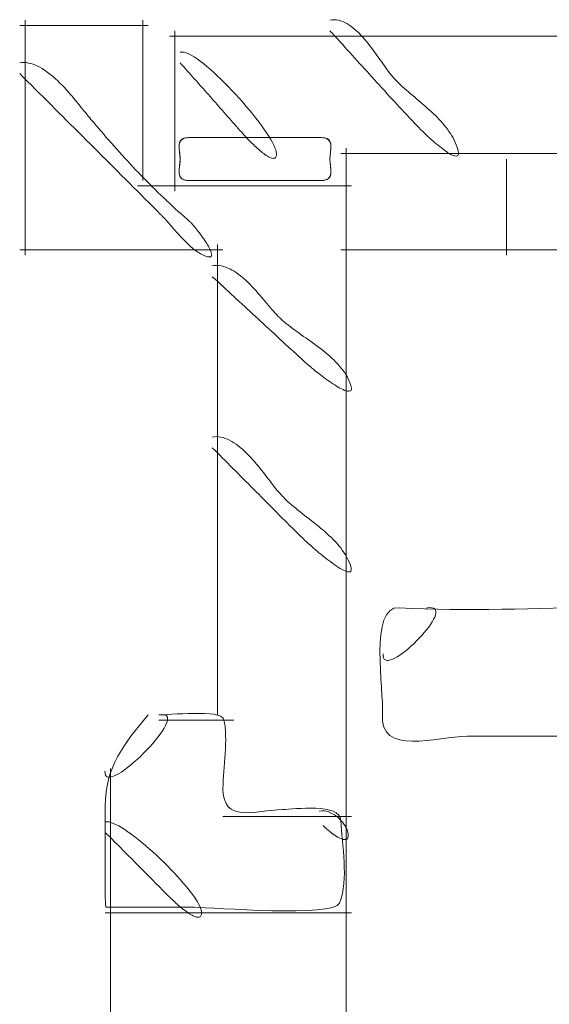
# Model space of a CAD drawing. Units: inches. Extents: x 22 to 194, y 80 to 159.
# Drawn here: x 34 to 39, y 119 to 128 of the extents above; entities that cross this region are included whole.
import ezdxf

# ---------------------------------------------------------------- set-up
doc = ezdxf.new("R2010")
doc.units = ezdxf.units.IN
doc.header["$MEASUREMENT"] = 0
doc.layers.add('Layer 1', color=7, linetype='Continuous')

# ---------------------------------------------------------------- blocks, each defined once
blk = doc.blocks.new('block 16')
at = {"layer": 'Layer 1', "color": 7, "lineweight": 9}
blk.add_lwpolyline([(34.8389, 120.1377), (37.1387, 120.1377)], dxfattribs=at)
blk = doc.blocks.new('block 18')
at = {"layer": 'Layer 1', "color": 7, "lineweight": 9}
blk.add_lwpolyline([(34.8887, 121.4883), (34.8887, 112.6875)], dxfattribs=at)
blk = doc.blocks.new('block 20')
at = {"layer": 'Layer 1', "color": 7, "lineweight": 9}
blk.add_lwpolyline([(35.3389, 121.9385), (36.0386, 121.9385)], dxfattribs=at)
blk = doc.blocks.new('block 21')
at = {"layer": 'Layer 1', "color": 7, "lineweight": 9}
blk.add_lwpolyline([(35.9385, 121.0381), (37.1387, 121.0381)], dxfattribs=at)
blk = doc.blocks.new('block 22')
at = {"layer": 'Layer 1', "color": 7, "lineweight": 9}
blk.add_lwpolyline([(37.0889, 121.0879), (37.0889, 113.0869)], dxfattribs=at)
blk = doc.blocks.new('block 24')
at = {"layer": 'Layer 1', "color": 7, "lineweight": 9}
blk.add_open_spline([(35.3389, 121.9883), (35.4209, 121.9883), (35.9233, 122.0391), (35.9448, 121.9502), (35.9448, 121.9502), (35.9448, 121.9502), (35.9448, 121.9502), (35.9912, 121.7607), (35.9385, 121.4961), (35.9385, 121.3008), (35.9385, 121.3008), (35.9385, 121.3008), (35.9385, 121.3008), (35.9385, 120.9707), (36.2334, 121.0947), (36.4961, 121.1025), (36.4961, 121.1025), (36.4961, 121.1025), (36.4961, 121.1025), (36.604, 121.1064), (37.0332, 121.165), (37.04, 121.001), (37.04, 121.001), (37.04, 121.001), (37.04, 121.001), (37.0493, 120.7666), (37.1172, 120.4531), (37.0283, 120.2275), (37.0283, 120.2275), (37.0283, 120.2275), (37.0283, 120.2275), (36.9736, 120.0898), (35.8457, 120.1885), (35.6689, 120.1885), (35.6689, 120.1885), (35.6689, 120.1885), (35.6689, 120.1885), (35.394, 120.1885), (35.1196, 120.1885), (34.8442, 120.1885), (34.8442, 120.1885), (34.8442, 120.1885), (34.8442, 120.1885), (34.8379, 120.1885), (34.8384, 120.3652), (34.8384, 120.3721), (34.8384, 120.3721), (34.8384, 120.3721), (34.8384, 120.3721), (34.8354, 120.625), (34.8369, 120.8779), (34.8384, 121.1299), (34.8384, 121.1299), (34.8384, 121.1299), (34.8384, 121.1299), (34.8398, 121.5107), (35.0068, 121.7041), (35.2388, 121.9883)], degree=3, knots=[0, 0, 0, 0, 1, 1, 1, 2, 2, 2, 3, 3, 3, 4, 4, 4, 5, 5, 5, 6, 6, 6, 7, 7, 7, 8, 8, 8, 9, 9, 9, 10, 10, 10, 11, 11, 11, 12, 12, 12, 13, 13, 13, 14, 14, 14, 15, 15, 15, 16, 16, 16, 17, 17, 17, 18, 18, 18, 19, 19, 19, 19], dxfattribs=at)
blk = doc.blocks.new('block 25')
at = {"layer": 'Layer 1', "color": 7, "lineweight": 9}
blk.add_lwpolyline([(35.8389, 121.9385), (36.0386, 121.9385)], dxfattribs=at)
blk = doc.blocks.new('block 43')
at = {"layer": 'Layer 1', "color": 7, "lineweight": 9}
blk.add_open_spline([(42.2393, 96.9854), (42.2393, 102.5283), (42.2393, 108.0713), (42.2393, 113.6143), (42.2393, 113.6143), (42.2393, 113.6143), (42.2393, 113.6143), (42.2393, 116.3525), (42.2393, 119.0898), (42.2393, 121.8291), (42.2393, 121.8291), (42.2393, 121.8291), (42.2393, 121.8291), (42.2393, 121.9971), (42.333, 122.9424), (42.1748, 122.9658), (42.1748, 122.9658), (42.1748, 122.9658), (42.1748, 122.9658), (41.9614, 122.9971), (41.7393, 122.9932), (41.5244, 122.9971), (41.5244, 122.9971), (41.5244, 122.9971), (41.5244, 122.9971), (40.8511, 123.0098), (40.1777, 123.0039), (39.5049, 122.9971), (39.5049, 122.9971), (39.5049, 122.9971), (39.5049, 122.9971), (38.8682, 122.9902), (38.2192, 122.9512), (37.585, 122.9912), (37.585, 122.9912), (37.585, 122.9912), (37.585, 122.9912), (37.2993, 123.0088), (37.4453, 122.2119), (37.4287, 121.999), (37.4287, 121.999), (37.4287, 121.999), (37.4287, 121.999), (37.3979, 121.5928), (37.9385, 121.7881), (38.2246, 121.7881), (38.2246, 121.7881), (38.2246, 121.7881), (38.2246, 121.7881), (38.8555, 121.7881), (39.4858, 121.7881), (40.1167, 121.7881), (40.1167, 121.7881), (40.1167, 121.7881), (40.1167, 121.7881), (40.397, 121.7881), (40.7119, 121.8291), (40.9888, 121.7832), (40.9888, 121.7832), (40.9888, 121.7832), (40.9888, 121.7832), (41.1143, 121.7627), (41.0391, 121.1904), (41.0391, 121.0947), (41.0391, 121.0947), (41.0391, 121.0947), (41.0391, 121.0947), (41.0391, 119.7266), (41.0391, 118.3574), (41.0391, 116.9883), (41.0391, 116.9883), (41.0391, 116.9883), (41.0391, 116.9883), (41.0391, 111.4824), (41.0391, 105.9775), (41.0391, 100.4717), (41.0391, 100.4717), (41.0391, 100.4717), (41.0391, 100.4717), (41.0391, 99.3096), (41.0391, 98.1484), (41.0391, 96.9854)], degree=3, knots=[0, 0, 0, 0, 1, 1, 1, 2, 2, 2, 3, 3, 3, 4, 4, 4, 5, 5, 5, 6, 6, 6, 7, 7, 7, 8, 8, 8, 9, 9, 9, 10, 10, 10, 11, 11, 11, 12, 12, 12, 13, 13, 13, 14, 14, 14, 15, 15, 15, 16, 16, 16, 17, 17, 17, 18, 18, 18, 19, 19, 19, 20, 20, 20, 21, 21, 21, 22, 22, 22, 23, 23, 23, 24, 24, 24, 25, 25, 25, 26, 26, 26, 27, 27, 27, 27], dxfattribs=at)
blk = doc.blocks.new('block 69')
at = {"layer": 'Layer 1', "color": 7, "lineweight": 9}
blk.add_lwpolyline([(37.0391, 127.2393), (53.7402, 127.2393)], dxfattribs=at)
blk = doc.blocks.new('block 70')
at = {"layer": 'Layer 1', "color": 7, "lineweight": 9}
blk.add_open_spline([(36.2388, 127.3887), (36.4463, 127.3887), (36.6533, 127.3887), (36.8604, 127.3887), (36.8604, 127.3887), (36.8604, 127.3887), (36.8604, 127.3887), (36.9883, 127.3887), (36.9385, 127.2725), (36.9385, 127.1885), (36.9385, 127.1885), (36.9385, 127.1885), (36.9385, 127.1885), (36.9385, 127.1055), (36.9883, 126.9883), (36.8604, 126.9883), (36.8604, 126.9883), (36.8604, 126.9883), (36.8604, 126.9883), (36.6533, 126.9883), (36.4463, 126.9883), (36.2388, 126.9883), (36.2388, 126.9883), (36.2388, 126.9883), (36.2388, 126.9883), (36.0312, 126.9883), (35.8237, 126.9883), (35.6162, 126.9883), (35.6162, 126.9883), (35.6162, 126.9883), (35.6162, 126.9883), (35.4893, 126.9883), (35.5386, 127.1055), (35.5386, 127.1885), (35.5386, 127.1885), (35.5386, 127.1885), (35.5386, 127.1885), (35.5386, 127.2715), (35.4893, 127.3887), (35.6162, 127.3887), (35.6162, 127.3887), (35.6162, 127.3887), (35.6162, 127.3887), (35.8237, 127.3887), (36.0312, 127.3887), (36.2388, 127.3887)], degree=3, knots=[0, 0, 0, 0, 1, 1, 1, 2, 2, 2, 3, 3, 3, 4, 4, 4, 5, 5, 5, 6, 6, 6, 7, 7, 7, 8, 8, 8, 9, 9, 9, 10, 10, 10, 11, 11, 11, 12, 12, 12, 13, 13, 13, 14, 14, 14, 15, 15, 15, 15], dxfattribs=at)
blk = doc.blocks.new('block 81')
at = {"layer": 'Layer 1', "color": 7, "lineweight": 9}
blk.add_lwpolyline([(38.5889, 127.1885), (38.5889, 126.2881)], dxfattribs=at)
blk = doc.blocks.new('block 160')
at = {"layer": 'Layer 1', "color": 7, "lineweight": 9}
blk.add_lwpolyline([(35.1387, 126.9385), (37.1387, 126.9385)], dxfattribs=at)
blk = doc.blocks.new('block 161')
at = {"layer": 'Layer 1', "color": 7, "lineweight": 9}
blk.add_lwpolyline([(35.1885, 128.4893), (35.1885, 126.9883)], dxfattribs=at)
blk = doc.blocks.new('block 162')
at = {"layer": 'Layer 1', "color": 7, "lineweight": 9}
blk.add_lwpolyline([(34.0386, 128.4385), (35.2388, 128.4385)], dxfattribs=at)
blk = doc.blocks.new('block 163')
at = {"layer": 'Layer 1', "color": 7, "lineweight": 9}
blk.add_lwpolyline([(34.0889, 128.4893), (34.0889, 126.3877)], dxfattribs=at)
blk = doc.blocks.new('block 164')
at = {"layer": 'Layer 1', "color": 7, "lineweight": 9}
blk.add_lwpolyline([(34.0386, 126.3379), (35.9385, 126.3379)], dxfattribs=at)
blk = doc.blocks.new('block 166')
at = {"layer": 'Layer 1', "color": 7, "lineweight": 9}
blk.add_lwpolyline([(35.4888, 128.3877), (35.4888, 126.8887)], dxfattribs=at)
blk = doc.blocks.new('block 167')
at = {"layer": 'Layer 1', "color": 7, "lineweight": 9}
blk.add_lwpolyline([(37.0889, 127.2891), (37.0889, 120.9883)], dxfattribs=at)
blk = doc.blocks.new('block 168')
at = {"layer": 'Layer 1', "color": 7, "lineweight": 9}
blk.add_lwpolyline([(37.0391, 126.3379), (48.1396, 126.3379)], dxfattribs=at)
blk = doc.blocks.new('block 175')
at = {"layer": 'Layer 1', "color": 7, "lineweight": 9}
blk.add_lwpolyline([(35.4385, 128.3389), (90.4434, 128.3389)], dxfattribs=at)
blk = doc.blocks.new('block 184')
at = {"layer": 'Layer 1', "color": 7, "lineweight": 9}
blk.add_lwpolyline([(35.8887, 126.3877), (35.8887, 121.9883)], dxfattribs=at)
blk = doc.blocks.new('block 264')
at = {"layer": 'Layer 1', "color": 7, "lineweight": 9}
blk.add_lwpolyline([(34.0889, 126.3877), (34.0889, 126.2881)], dxfattribs=at)
blk = doc.blocks.new('block 428')
at = {"layer": 'Layer 1', "color": 7, "lineweight": 9}
blk.add_lwpolyline([(35.3389, 121.9883), (35.3657, 121.9912), (35.3867, 121.9902), (35.4033, 121.9854), (35.4136, 121.9775), (35.4194, 121.9658), (35.4214, 121.9502), (35.4189, 121.9326), (35.4121, 121.9121), (35.4019, 121.8896), (35.3887, 121.8643), (35.3721, 121.8379), (35.3525, 121.8096), (35.3311, 121.7812), (35.3076, 121.751), (35.2817, 121.7207), (35.2549, 121.6904), (35.2261, 121.6602), (35.1968, 121.6299), (35.167, 121.6006), (35.1362, 121.5723), (35.106, 121.5449), (35.0752, 121.5195), (35.0459, 121.4961), (35.0171, 121.4736), (34.9893, 121.4541), (34.9624, 121.4385), (34.938, 121.4248), (34.915, 121.415), (34.8945, 121.4082), (34.876, 121.4053), (34.8613, 121.4072), (34.8491, 121.4131), (34.8408, 121.4238), (34.8359, 121.4404), (34.835, 121.4619)], dxfattribs=at)
blk = doc.blocks.new('block 430')
at = {"layer": 'Layer 1', "color": 7, "lineweight": 9}
blk.add_lwpolyline([(36.8389, 121.0879), (36.8613, 121.0898), (36.8833, 121.0898), (36.9043, 121.0869), (36.9248, 121.0811), (36.9448, 121.0732), (36.9639, 121.0635), (36.9819, 121.0537), (36.9995, 121.041), (37.0156, 121.0273), (37.0308, 121.0127), (37.0449, 120.998), (37.0576, 120.9824), (37.0693, 120.9658), (37.0796, 120.9502), (37.0889, 120.9346), (37.0957, 120.918), (37.1021, 120.9033), (37.1064, 120.8877), (37.1084, 120.874), (37.1099, 120.8623), (37.1089, 120.8506), (37.1064, 120.8408), (37.1016, 120.833), (37.0952, 120.8271), (37.0869, 120.8232), (37.0757, 120.8223), (37.0635, 120.8232), (37.0479, 120.8281), (37.0303, 120.835), (37.0107, 120.8447), (36.9888, 120.8594), (36.9639, 120.877), (36.9365, 120.8984), (36.9067, 120.9238), (36.874, 120.9541)], dxfattribs=at)
blk = doc.blocks.new('block 431')
at = {"layer": 'Layer 1', "color": 7, "lineweight": 9}
blk.add_lwpolyline([(34.8389, 120.9883), (34.854, 120.9893), (34.8721, 120.9873), (34.8916, 120.9814), (34.9136, 120.9736), (34.938, 120.9629), (34.9639, 120.9502), (34.9912, 120.9336), (35.02, 120.915), (35.0498, 120.8945), (35.0811, 120.8721), (35.1138, 120.8486), (35.1465, 120.8223), (35.1802, 120.7949), (35.2139, 120.7666), (35.2485, 120.7363), (35.2832, 120.7061), (35.3174, 120.6748), (35.3516, 120.6416), (35.3853, 120.6094), (35.4189, 120.5762), (35.4512, 120.543), (35.4829, 120.5098), (35.5132, 120.4775), (35.5425, 120.4443), (35.5708, 120.4121), (35.5967, 120.3809), (35.6216, 120.3496), (35.6445, 120.3203), (35.665, 120.292), (35.6836, 120.2646), (35.6997, 120.2393), (35.7134, 120.2148), (35.7241, 120.1924), (35.7319, 120.1719), (35.7373, 120.1533), (35.7388, 120.1377), (35.7378, 120.126), (35.7358, 120.1162), (35.7329, 120.1084), (35.7285, 120.1025), (35.7231, 120.0986), (35.7168, 120.0947), (35.7095, 120.0947), (35.7012, 120.0947), (35.6919, 120.0957), (35.6826, 120.0986), (35.6719, 120.1025), (35.6611, 120.1074), (35.6494, 120.1133), (35.6377, 120.1201), (35.6255, 120.1279), (35.6128, 120.1357), (35.6006, 120.1455), (35.5874, 120.1543), (35.5742, 120.165), (35.5615, 120.1748), (35.5488, 120.1846), (35.5361, 120.1963), (35.5234, 120.2061), (35.5112, 120.2168), (35.4995, 120.2275), (35.4878, 120.2383), (35.4775, 120.248), (35.4668, 120.2578), (35.4575, 120.2666), (35.4482, 120.2744), (35.4404, 120.2822), (35.4331, 120.29), (35.4268, 120.2959), (35.4214, 120.3018), (35.417, 120.3057), (35.4146, 120.3086), (35.3984, 120.3242), (35.3823, 120.3408), (35.3662, 120.3564), (35.3506, 120.373), (35.335, 120.3896), (35.3188, 120.4053), (35.3027, 120.4219), (35.2866, 120.4375), (35.2705, 120.4541), (35.2549, 120.4697), (35.2393, 120.4854), (35.2227, 120.502), (35.207, 120.5176), (35.1909, 120.5342), (35.1748, 120.5508), (35.1592, 120.5664), (35.1431, 120.583), (35.127, 120.5986), (35.1108, 120.6143), (35.0947, 120.6309), (35.0791, 120.6465), (35.063, 120.6631), (35.0474, 120.6797), (35.0308, 120.6953), (35.0151, 120.7119), (34.999, 120.7275), (34.9829, 120.7432), (34.9668, 120.7588), (34.9512, 120.7754), (34.9351, 120.791), (34.9189, 120.8076), (34.9028, 120.8242), (34.8867, 120.8398), (34.8706, 120.8564), (34.8545, 120.8721), (34.8389, 120.8877)], dxfattribs=at)
blk = doc.blocks.new('block 450')
at = {"layer": 'Layer 1', "color": 7, "lineweight": 9}
blk.add_lwpolyline([(36.2388, 127.3887), (36.2563, 127.3887), (36.2729, 127.3887), (36.2905, 127.3887), (36.3076, 127.3887), (36.3252, 127.3887), (36.3428, 127.3887), (36.3599, 127.3887), (36.377, 127.3887), (36.394, 127.3887), (36.4111, 127.3887), (36.4287, 127.3887), (36.4463, 127.3887), (36.4634, 127.3887), (36.481, 127.3887), (36.498, 127.3887), (36.5151, 127.3887), (36.5322, 127.3887), (36.5498, 127.3887), (36.5674, 127.3887), (36.5845, 127.3887), (36.6016, 127.3887), (36.6187, 127.3887), (36.6362, 127.3887), (36.6533, 127.3887), (36.6709, 127.3887), (36.688, 127.3887), (36.7056, 127.3887), (36.7227, 127.3887), (36.7397, 127.3887), (36.7568, 127.3887), (36.7744, 127.3887), (36.792, 127.3887), (36.8091, 127.3887), (36.8262, 127.3887), (36.8433, 127.3887), (36.8604, 127.3887), (36.8711, 127.3877), (36.8804, 127.3877), (36.8892, 127.3867), (36.897, 127.3848), (36.9043, 127.3828), (36.9111, 127.3799), (36.917, 127.376), (36.9219, 127.373), (36.9268, 127.3691), (36.9307, 127.3643), (36.9346, 127.3604), (36.9375, 127.3555), (36.9404, 127.3496), (36.9424, 127.3447), (36.9443, 127.3389), (36.9458, 127.333), (36.9468, 127.3262), (36.9478, 127.3203), (36.9482, 127.3135), (36.9482, 127.3057), (36.9482, 127.2998), (36.9482, 127.292), (36.9478, 127.2852), (36.9468, 127.2783), (36.9463, 127.2705), (36.9453, 127.2627), (36.9443, 127.2549), (36.9438, 127.2471), (36.9424, 127.2402), (36.9419, 127.2324), (36.9409, 127.2246), (36.9404, 127.2178), (36.9395, 127.21), (36.939, 127.2031), (36.9385, 127.1963), (36.9385, 127.1885), (36.9385, 127.1807), (36.939, 127.1738), (36.9395, 127.167), (36.9404, 127.1602), (36.9409, 127.1523), (36.9419, 127.1455), (36.9424, 127.1377), (36.9438, 127.1299), (36.9443, 127.1221), (36.9453, 127.1143), (36.9463, 127.1064), (36.9468, 127.0996), (36.9478, 127.0918), (36.9482, 127.085), (36.9482, 127.0781), (36.9482, 127.0713), (36.9482, 127.0635), (36.9478, 127.0566), (36.9468, 127.0508), (36.9458, 127.0439), (36.9443, 127.0391), (36.9424, 127.0322), (36.9404, 127.0273), (36.9375, 127.0215), (36.9346, 127.0166), (36.9307, 127.0127), (36.9268, 127.0078), (36.9219, 127.0049), (36.917, 127.001), (36.9111, 126.9971), (36.9043, 126.9951), (36.897, 126.9932), (36.8892, 126.9912), (36.8804, 126.9893), (36.8711, 126.9893), (36.8604, 126.9883), (36.8433, 126.9883), (36.8262, 126.9883), (36.8091, 126.9883), (36.792, 126.9883), (36.7744, 126.9883), (36.7568, 126.9883), (36.7397, 126.9883), (36.7227, 126.9883), (36.7056, 126.9883), (36.688, 126.9883), (36.6709, 126.9883), (36.6533, 126.9883), (36.6362, 126.9883), (36.6187, 126.9883), (36.6016, 126.9883), (36.5845, 126.9883), (36.5674, 126.9883), (36.5498, 126.9883), (36.5322, 126.9883), (36.5151, 126.9883), (36.498, 126.9883), (36.481, 126.9883), (36.4634, 126.9883), (36.4463, 126.9883), (36.4287, 126.9883), (36.4111, 126.9883), (36.394, 126.9883), (36.377, 126.9883), (36.3599, 126.9883), (36.3428, 126.9883), (36.3252, 126.9883), (36.3076, 126.9883), (36.2905, 126.9883), (36.2729, 126.9883), (36.2563, 126.9883), (36.2388, 126.9883), (36.2217, 126.9883), (36.2041, 126.9883), (36.1865, 126.9883), (36.1694, 126.9883), (36.1523, 126.9883), (36.1353, 126.9883), (36.1177, 126.9883), (36.1006, 126.9883), (36.083, 126.9883), (36.0654, 126.9883), (36.0483, 126.9883), (36.0312, 126.9883), (36.0142, 126.9883), (35.9971, 126.9883), (35.9795, 126.9883), (35.9619, 126.9883), (35.9448, 126.9883), (35.9272, 126.9883), (35.9102, 126.9883), (35.8931, 126.9883), (35.876, 126.9883), (35.8584, 126.9883), (35.8408, 126.9883), (35.8237, 126.9883), (35.8062, 126.9883), (35.7891, 126.9883), (35.772, 126.9883), (35.7549, 126.9883), (35.7373, 126.9883), (35.7197, 126.9883), (35.7021, 126.9883), (35.6851, 126.9883), (35.668, 126.9883), (35.6509, 126.9883), (35.6338, 126.9883), (35.6162, 126.9883), (35.606, 126.9893), (35.5967, 126.9893), (35.5879, 126.9912), (35.5801, 126.9932), (35.5732, 126.9951), (35.5664, 126.9971), (35.5605, 127.001), (35.5552, 127.0049), (35.5503, 127.0078), (35.5459, 127.0127), (35.5425, 127.0166), (35.54, 127.0215), (35.5371, 127.0273), (35.5347, 127.0322), (35.5327, 127.0391), (35.5317, 127.0439), (35.5303, 127.0508), (35.5298, 127.0566), (35.5293, 127.0635), (35.5293, 127.0713), (35.5293, 127.0781), (35.5298, 127.085), (35.5303, 127.0928), (35.5303, 127.0996), (35.5312, 127.1074), (35.5322, 127.1143), (35.5327, 127.1221), (35.5342, 127.1299), (35.5347, 127.1377), (35.5356, 127.1455), (35.5366, 127.1533), (35.5371, 127.1602), (35.5381, 127.167), (35.5381, 127.1738), (35.5386, 127.1816), (35.5386, 127.1885), (35.5386, 127.1963), (35.5381, 127.2031), (35.5381, 127.21), (35.5371, 127.2168), (35.5366, 127.2246), (35.5356, 127.2324), (35.5347, 127.2393), (35.5342, 127.2471), (35.5327, 127.2549), (35.5322, 127.2627), (35.5312, 127.2705), (35.5303, 127.2773), (35.5303, 127.2852), (35.5298, 127.292), (35.5293, 127.2998), (35.5293, 127.3057), (35.5293, 127.3135), (35.5298, 127.3203), (35.5303, 127.3262), (35.5317, 127.333), (35.5327, 127.3389), (35.5347, 127.3447), (35.5371, 127.3496), (35.54, 127.3555), (35.5425, 127.3604), (35.5459, 127.3643), (35.5503, 127.3691), (35.5552, 127.373), (35.5605, 127.376), (35.5664, 127.3799), (35.5732, 127.3828), (35.5801, 127.3848), (35.5879, 127.3867), (35.5967, 127.3877), (35.606, 127.3877), (35.6162, 127.3887), (35.6338, 127.3887), (35.6509, 127.3887), (35.668, 127.3887), (35.6851, 127.3887), (35.7021, 127.3887), (35.7197, 127.3887), (35.7373, 127.3887), (35.7549, 127.3887), (35.772, 127.3887), (35.7891, 127.3887), (35.8062, 127.3887), (35.8237, 127.3887), (35.8408, 127.3887), (35.8584, 127.3887), (35.876, 127.3887), (35.8931, 127.3887), (35.9102, 127.3887), (35.9272, 127.3887), (35.9448, 127.3887), (35.9619, 127.3887), (35.9795, 127.3887), (35.9971, 127.3887), (36.0142, 127.3887), (36.0312, 127.3887), (36.0483, 127.3887), (36.0654, 127.3887), (36.083, 127.3887), (36.1006, 127.3887), (36.1177, 127.3887), (36.1353, 127.3887), (36.1523, 127.3887), (36.1694, 127.3887), (36.1865, 127.3887), (36.2041, 127.3887), (36.2217, 127.3887), (36.2388, 127.3887)], dxfattribs=at)
blk = doc.blocks.new('block 581')
at = {"layer": 'Layer 1', "color": 7, "lineweight": 9}
blk.add_lwpolyline([(35.5386, 128.1885), (35.5547, 128.1895), (35.5732, 128.1875), (35.5942, 128.1816), (35.6172, 128.1729), (35.6416, 128.1602), (35.668, 128.1445), (35.6963, 128.126), (35.7251, 128.1055), (35.7554, 128.082), (35.7866, 128.0557), (35.8193, 128.0283), (35.8525, 127.999), (35.8857, 127.9678), (35.9199, 127.9346), (35.9541, 127.9014), (35.9883, 127.8662), (36.0225, 127.8311), (36.0562, 127.7939), (36.0898, 127.7578), (36.123, 127.7197), (36.1553, 127.6816), (36.1865, 127.6455), (36.2163, 127.6084), (36.2456, 127.5713), (36.2729, 127.5361), (36.2993, 127.501), (36.3232, 127.4658), (36.3462, 127.4336), (36.3662, 127.4023), (36.3848, 127.3721), (36.4004, 127.3447), (36.4141, 127.3184), (36.4248, 127.2949), (36.4326, 127.2734), (36.437, 127.2549), (36.4385, 127.2393), (36.4385, 127.2266), (36.4365, 127.2158), (36.4331, 127.208), (36.4292, 127.2021), (36.4238, 127.1973), (36.418, 127.1953), (36.4106, 127.1934), (36.4033, 127.1943), (36.3945, 127.1963), (36.3853, 127.1992), (36.3755, 127.2031), (36.3647, 127.208), (36.354, 127.2148), (36.3428, 127.2227), (36.3311, 127.2305), (36.3193, 127.2393), (36.3071, 127.248), (36.2949, 127.2588), (36.2822, 127.2695), (36.2705, 127.2803), (36.2578, 127.291), (36.2461, 127.3018), (36.2339, 127.3135), (36.2227, 127.3242), (36.2114, 127.335), (36.2002, 127.3457), (36.1904, 127.3564), (36.1807, 127.3662), (36.1709, 127.376), (36.1631, 127.3848), (36.1553, 127.3926), (36.1484, 127.3994), (36.1426, 127.4072), (36.1377, 127.4121), (36.1338, 127.416), (36.1309, 127.4189), (36.1143, 127.4385), (36.0977, 127.457), (36.0811, 127.4756), (36.0649, 127.4932), (36.0483, 127.5127), (36.0317, 127.5312), (36.0156, 127.5498), (35.999, 127.5674), (35.9824, 127.5869), (35.9658, 127.6055), (35.9497, 127.624), (35.9331, 127.6416), (35.917, 127.6611), (35.9004, 127.6797), (35.8838, 127.6982), (35.8677, 127.7168), (35.8511, 127.7354), (35.835, 127.7539), (35.8184, 127.7725), (35.8018, 127.791), (35.7852, 127.8096), (35.7686, 127.8291), (35.7529, 127.8477), (35.7358, 127.8662), (35.7197, 127.8838), (35.7031, 127.9033), (35.6865, 127.9219), (35.6704, 127.9404), (35.6538, 127.958), (35.6377, 127.9775), (35.6211, 127.9961), (35.6045, 128.0146), (35.5884, 128.0332), (35.5713, 128.0518), (35.5552, 128.0703), (35.5386, 128.0889)], dxfattribs=at)
blk = doc.blocks.new('block 584')
at = {"layer": 'Layer 1', "color": 7, "lineweight": 9}
blk.add_lwpolyline([(36.9385, 128.4893), (36.959, 128.4912), (36.979, 128.4922), (36.999, 128.4902), (37.019, 128.4873), (37.0386, 128.4814), (37.0586, 128.4746), (37.0776, 128.4658), (37.0967, 128.4561), (37.1162, 128.4443), (37.1348, 128.4316), (37.1533, 128.417), (37.1719, 128.4014), (37.1904, 128.3848), (37.208, 128.3682), (37.2261, 128.3486), (37.2437, 128.3311), (37.2607, 128.3105), (37.2783, 128.29), (37.2949, 128.2705), (37.3115, 128.249), (37.3276, 128.2275), (37.3438, 128.2061), (37.3594, 128.1846), (37.3745, 128.1641), (37.3896, 128.1416), (37.4053, 128.1211), (37.4194, 128.1006), (37.4336, 128.0811), (37.4473, 128.0615), (37.4604, 128.043), (37.4736, 128.0244), (37.4868, 128.0068), (37.499, 127.9902), (37.5112, 127.9756), (37.5225, 127.9619), (37.5342, 127.9482), (37.5498, 127.9307), (37.5659, 127.915), (37.583, 127.8984), (37.6006, 127.8809), (37.6182, 127.8643), (37.6362, 127.8486), (37.6553, 127.832), (37.6738, 127.8164), (37.6924, 127.7988), (37.7119, 127.7822), (37.731, 127.7666), (37.7505, 127.75), (37.77, 127.7334), (37.7891, 127.7168), (37.8086, 127.7002), (37.8276, 127.6836), (37.8467, 127.666), (37.8662, 127.6494), (37.8848, 127.6318), (37.9033, 127.6143), (37.9214, 127.5977), (37.9395, 127.5791), (37.9565, 127.5615), (37.9736, 127.543), (37.9907, 127.5244), (38.0063, 127.5049), (38.022, 127.4863), (38.0366, 127.4668), (38.0508, 127.4473), (38.0645, 127.4268), (38.0771, 127.4062), (38.0889, 127.3857), (38.1001, 127.3643), (38.1104, 127.3428), (38.1196, 127.3213), (38.1279, 127.2979), (38.1338, 127.2793), (38.1377, 127.2627), (38.1396, 127.249), (38.1396, 127.2373), (38.1377, 127.2285), (38.1338, 127.2227), (38.1284, 127.2188), (38.1221, 127.2158), (38.1138, 127.2158), (38.1045, 127.2178), (38.0938, 127.2207), (38.0825, 127.2256), (38.0693, 127.2314), (38.0562, 127.2393), (38.042, 127.248), (38.0278, 127.2578), (38.0127, 127.2686), (37.9971, 127.2803), (37.981, 127.292), (37.9648, 127.3047), (37.9487, 127.3174), (37.9326, 127.3311), (37.917, 127.3447), (37.9014, 127.3584), (37.8857, 127.3721), (37.8716, 127.3848), (37.8574, 127.3975), (37.8438, 127.4092), (37.8311, 127.4209), (37.8193, 127.4326), (37.8091, 127.4424), (37.7998, 127.4512), (37.7915, 127.46), (37.7842, 127.4658), (37.7788, 127.4717), (37.7749, 127.4766), (37.7515, 127.501), (37.7275, 127.5254), (37.7041, 127.5508), (37.6807, 127.5752), (37.6572, 127.6006), (37.6338, 127.626), (37.6104, 127.6514), (37.5869, 127.6768), (37.5635, 127.7012), (37.5405, 127.7275), (37.5171, 127.752), (37.4937, 127.7783), (37.4707, 127.8027), (37.4473, 127.8291), (37.4243, 127.8535), (37.4014, 127.8799), (37.3779, 127.9043), (37.3545, 127.9307), (37.3315, 127.9561), (37.3086, 127.9814), (37.2856, 128.0068), (37.2627, 128.0322), (37.2393, 128.0576), (37.2163, 128.083), (37.1934, 128.1084), (37.1699, 128.1338), (37.147, 128.1602), (37.124, 128.1846), (37.1006, 128.2109), (37.0776, 128.2354), (37.0547, 128.2617), (37.0317, 128.2871), (37.0083, 128.3135), (36.9854, 128.3379), (36.9619, 128.3633), (36.9385, 128.3877)], dxfattribs=at)
blk = doc.blocks.new('block 622')
at = {"layer": 'Layer 1', "color": 7, "lineweight": 9}
blk.add_lwpolyline([(35.8389, 124.5879), (35.8589, 124.5908), (35.8794, 124.5918), (35.8994, 124.5908), (35.9199, 124.5869), (35.9404, 124.583), (35.9604, 124.5752), (35.9814, 124.5674), (36.001, 124.5576), (36.021, 124.5469), (36.0415, 124.5342), (36.0615, 124.5205), (36.0811, 124.5059), (36.1006, 124.4893), (36.1201, 124.4736), (36.1392, 124.4551), (36.1582, 124.4375), (36.1768, 124.4189), (36.1958, 124.3994), (36.2139, 124.3789), (36.2319, 124.3584), (36.25, 124.3369), (36.2671, 124.3174), (36.2842, 124.2959), (36.3013, 124.2754), (36.3174, 124.2549), (36.3335, 124.2344), (36.3491, 124.2139), (36.3643, 124.1934), (36.3789, 124.1748), (36.3936, 124.1562), (36.4072, 124.1377), (36.4209, 124.1201), (36.4336, 124.1035), (36.4463, 124.0889), (36.458, 124.0742), (36.4692, 124.0615), (36.4858, 124.043), (36.5029, 124.0244), (36.521, 124.0068), (36.5396, 123.9893), (36.5586, 123.9717), (36.5781, 123.9541), (36.5981, 123.9375), (36.6182, 123.9209), (36.6392, 123.9033), (36.6597, 123.8877), (36.6807, 123.8701), (36.7021, 123.8535), (36.7236, 123.8369), (36.7451, 123.8213), (36.7666, 123.8037), (36.7881, 123.7871), (36.8096, 123.7705), (36.8311, 123.7539), (36.8516, 123.7363), (36.8721, 123.7197), (36.8926, 123.7012), (36.9131, 123.6836), (36.9326, 123.665), (36.9517, 123.6475), (36.9702, 123.6289), (36.9883, 123.6104), (37.0059, 123.5908), (37.0225, 123.5713), (37.0391, 123.5508), (37.0542, 123.5303), (37.0688, 123.5088), (37.0825, 123.4873), (37.0947, 123.4658), (37.1064, 123.4424), (37.1177, 123.4189), (37.127, 123.3955), (37.1333, 123.377), (37.1367, 123.3623), (37.1377, 123.3506), (37.1372, 123.3408), (37.1343, 123.333), (37.1289, 123.3281), (37.1226, 123.3252), (37.1143, 123.3252), (37.104, 123.3262), (37.0928, 123.3291), (37.0801, 123.335), (37.0659, 123.3408), (37.0513, 123.3486), (37.0352, 123.3574), (37.0186, 123.3682), (37.001, 123.3799), (36.9834, 123.3916), (36.9648, 123.4043), (36.9463, 123.4189), (36.9277, 123.4326), (36.9087, 123.4463), (36.8896, 123.4619), (36.8716, 123.4766), (36.853, 123.4912), (36.8354, 123.5059), (36.8184, 123.5205), (36.8018, 123.5342), (36.7861, 123.5479), (36.772, 123.5596), (36.7588, 123.5723), (36.7461, 123.583), (36.7354, 123.5928), (36.7261, 123.6016), (36.7183, 123.6084), (36.7119, 123.6143), (36.708, 123.6182), (36.6836, 123.6416), (36.6592, 123.665), (36.6348, 123.6895), (36.6104, 123.7139), (36.5864, 123.7373), (36.562, 123.7617), (36.5381, 123.7861), (36.5132, 123.8096), (36.4893, 123.833), (36.4653, 123.8574), (36.4409, 123.8818), (36.417, 123.9062), (36.3926, 123.9307), (36.3682, 123.9551), (36.3447, 123.9795), (36.3203, 124.0029), (36.2959, 124.0273), (36.2725, 124.0518), (36.248, 124.0752), (36.2241, 124.0996), (36.2002, 124.125), (36.1758, 124.1494), (36.1519, 124.1729), (36.1279, 124.1973), (36.104, 124.2217), (36.0796, 124.2461), (36.0557, 124.2705), (36.0317, 124.2939), (36.0073, 124.3184), (35.9834, 124.3428), (35.9595, 124.3672), (35.9351, 124.3916), (35.9111, 124.415), (35.8872, 124.4395), (35.8628, 124.4639), (35.8389, 124.4883)], dxfattribs=at)
blk = doc.blocks.new('block 623')
at = {"layer": 'Layer 1', "color": 7, "lineweight": 9}
blk.add_lwpolyline([(35.8389, 126.1885), (35.8599, 126.1914), (35.8804, 126.1924), (35.9014, 126.1914), (35.9214, 126.1885), (35.9424, 126.1836), (35.9624, 126.1768), (35.9829, 126.1689), (36.0029, 126.1611), (36.0225, 126.1494), (36.0425, 126.1387), (36.062, 126.126), (36.0815, 126.1113), (36.1011, 126.0967), (36.1201, 126.0811), (36.1392, 126.0645), (36.1577, 126.0479), (36.1763, 126.0293), (36.1948, 126.0107), (36.2129, 125.9922), (36.231, 125.9736), (36.2485, 125.9541), (36.2656, 125.9346), (36.2827, 125.915), (36.2998, 125.8955), (36.3164, 125.876), (36.333, 125.8564), (36.3486, 125.8369), (36.3643, 125.8174), (36.3799, 125.7998), (36.395, 125.7822), (36.4097, 125.7656), (36.4243, 125.749), (36.4385, 125.7334), (36.4521, 125.7197), (36.4658, 125.7061), (36.479, 125.6934), (36.4956, 125.6777), (36.5132, 125.6631), (36.5317, 125.6484), (36.5503, 125.6338), (36.5698, 125.6182), (36.5894, 125.6035), (36.6094, 125.5889), (36.6299, 125.5742), (36.6504, 125.5596), (36.6709, 125.5439), (36.6924, 125.5293), (36.7139, 125.5146), (36.7349, 125.5), (36.7563, 125.4844), (36.7773, 125.4697), (36.7983, 125.4541), (36.8193, 125.4385), (36.8408, 125.4229), (36.8613, 125.4072), (36.8818, 125.3906), (36.9014, 125.374), (36.9209, 125.3574), (36.9404, 125.3408), (36.9595, 125.3232), (36.9775, 125.3057), (36.9951, 125.2881), (37.0122, 125.2705), (37.0283, 125.252), (37.0439, 125.2334), (37.0591, 125.2139), (37.0732, 125.1943), (37.0859, 125.1738), (37.0981, 125.1533), (37.1089, 125.1328), (37.1191, 125.1113), (37.1279, 125.0889), (37.1343, 125.0713), (37.1377, 125.0576), (37.1396, 125.0449), (37.1387, 125.0352), (37.1362, 125.0273), (37.1318, 125.0225), (37.126, 125.0186), (37.1182, 125.0166), (37.1099, 125.0166), (37.0991, 125.0176), (37.0879, 125.0205), (37.0752, 125.0244), (37.0615, 125.0312), (37.0479, 125.0381), (37.0322, 125.0459), (37.0166, 125.0547), (37.0005, 125.0645), (36.9834, 125.0752), (36.9668, 125.0859), (36.9497, 125.0977), (36.9326, 125.1094), (36.915, 125.1211), (36.8984, 125.1338), (36.8818, 125.1455), (36.8657, 125.1572), (36.8506, 125.1689), (36.835, 125.1807), (36.8213, 125.1924), (36.8076, 125.2021), (36.7954, 125.2119), (36.7842, 125.2217), (36.7744, 125.2295), (36.7656, 125.2363), (36.7588, 125.2432), (36.7529, 125.2471), (36.7495, 125.251), (36.7236, 125.2734), (36.6982, 125.2959), (36.6729, 125.3193), (36.6475, 125.3428), (36.6221, 125.3662), (36.5967, 125.3887), (36.5713, 125.4121), (36.5459, 125.4355), (36.5205, 125.458), (36.4951, 125.4814), (36.4697, 125.5049), (36.4443, 125.5283), (36.4189, 125.5518), (36.394, 125.5752), (36.3687, 125.5986), (36.3438, 125.6221), (36.3184, 125.6455), (36.293, 125.6689), (36.2681, 125.6924), (36.2427, 125.7158), (36.2178, 125.7383), (36.1924, 125.7617), (36.167, 125.7852), (36.1416, 125.8086), (36.1167, 125.832), (36.0913, 125.8555), (36.0659, 125.8789), (36.041, 125.9023), (36.0161, 125.9258), (35.9907, 125.9492), (35.9653, 125.9717), (35.9399, 125.9951), (35.915, 126.0186), (35.8896, 126.042), (35.8643, 126.0654), (35.8389, 126.0879)], dxfattribs=at)
blk = doc.blocks.new('block 624')
at = {"layer": 'Layer 1', "color": 7, "lineweight": 9}
blk.add_lwpolyline([(34.0386, 128.0889), (34.0591, 128.0918), (34.0801, 128.0918), (34.1006, 128.0908), (34.1216, 128.0869), (34.1426, 128.083), (34.1641, 128.0762), (34.1851, 128.0674), (34.2061, 128.0586), (34.2275, 128.0469), (34.249, 128.0342), (34.27, 128.0205), (34.291, 128.0059), (34.312, 127.9902), (34.333, 127.9736), (34.3535, 127.9561), (34.374, 127.9375), (34.394, 127.9189), (34.4141, 127.8994), (34.4341, 127.8799), (34.4536, 127.8594), (34.4727, 127.8379), (34.4912, 127.8174), (34.5098, 127.7969), (34.5283, 127.7754), (34.5459, 127.7549), (34.563, 127.7344), (34.5796, 127.7139), (34.5957, 127.6943), (34.6113, 127.6748), (34.6265, 127.6553), (34.6411, 127.6377), (34.6553, 127.6201), (34.6685, 127.6035), (34.6807, 127.5879), (34.6929, 127.5732), (34.7041, 127.5596), (34.7275, 127.5322), (34.7515, 127.5039), (34.7759, 127.4766), (34.7998, 127.4482), (34.8237, 127.4199), (34.8481, 127.3916), (34.8726, 127.3643), (34.897, 127.3369), (34.9214, 127.3086), (34.9463, 127.2812), (34.9712, 127.2529), (34.9961, 127.2256), (35.021, 127.1982), (35.0464, 127.1709), (35.0713, 127.1436), (35.0967, 127.1162), (35.1221, 127.0889), (35.1479, 127.0625), (35.1738, 127.0352), (35.1997, 127.0088), (35.2256, 126.9814), (35.252, 126.9551), (35.2783, 126.9287), (35.3047, 126.9033), (35.3311, 126.876), (35.3574, 126.8506), (35.3843, 126.8252), (35.4111, 126.7998), (35.4385, 126.7744), (35.4653, 126.749), (35.4927, 126.7236), (35.52, 126.6992), (35.5474, 126.6748), (35.5747, 126.6504), (35.6025, 126.626), (35.6304, 126.6025), (35.6333, 126.6006), (35.6372, 126.5967), (35.6416, 126.5908), (35.6475, 126.584), (35.6543, 126.5762), (35.6616, 126.5674), (35.6694, 126.5586), (35.6787, 126.5479), (35.6875, 126.5361), (35.6973, 126.5234), (35.7075, 126.5107), (35.7178, 126.4971), (35.7275, 126.4834), (35.7383, 126.4697), (35.7485, 126.4551), (35.7588, 126.4414), (35.7686, 126.4268), (35.7778, 126.4121), (35.7866, 126.3994), (35.7954, 126.3848), (35.8032, 126.3721), (35.8101, 126.3584), (35.8169, 126.3457), (35.8218, 126.334), (35.8267, 126.3232), (35.8296, 126.3125), (35.832, 126.3037), (35.833, 126.2949), (35.832, 126.2881), (35.8301, 126.2822), (35.8267, 126.2783), (35.8213, 126.2744), (35.8145, 126.2734), (35.8057, 126.2734), (35.7944, 126.2744), (35.7822, 126.2783), (35.7686, 126.2832), (35.7559, 126.2891), (35.7427, 126.2949), (35.7295, 126.3018), (35.7163, 126.3096), (35.7036, 126.3184), (35.6904, 126.3271), (35.6768, 126.3369), (35.6641, 126.3467), (35.6514, 126.3574), (35.6382, 126.3682), (35.6255, 126.3799), (35.6128, 126.3916), (35.6001, 126.4033), (35.5869, 126.416), (35.5747, 126.4287), (35.562, 126.4414), (35.5498, 126.4541), (35.5381, 126.4678), (35.5259, 126.4814), (35.5137, 126.4941), (35.502, 126.5078), (35.4902, 126.5205), (35.4785, 126.5332), (35.4673, 126.5469), (35.4561, 126.5596), (35.4453, 126.5723), (35.4346, 126.585), (35.4238, 126.5967), (35.4131, 126.6094), (35.4033, 126.6201), (35.3936, 126.6318), (35.3838, 126.6416), (35.374, 126.6523), (35.3647, 126.6621), (35.356, 126.6709), (35.3193, 126.708), (35.2827, 126.7441), (35.2461, 126.7812), (35.2095, 126.8174), (35.1729, 126.8545), (35.1362, 126.8906), (35.0996, 126.9268), (35.0635, 126.9639), (35.0264, 127.001), (34.9897, 127.0361), (34.9536, 127.0742), (34.917, 127.1104), (34.8799, 127.1475), (34.8438, 127.1836), (34.8071, 127.2197), (34.7705, 127.2568), (34.7334, 127.293), (34.6973, 127.3301), (34.6611, 127.3662), (34.624, 127.4033), (34.5874, 127.4395), (34.5508, 127.4766), (34.5142, 127.5127), (34.4775, 127.5488), (34.4409, 127.5869), (34.4048, 127.6221), (34.3677, 127.6592), (34.3311, 127.6963), (34.2944, 127.7324), (34.2583, 127.7695), (34.2217, 127.8057), (34.1846, 127.8418), (34.1479, 127.8789), (34.1118, 127.915), (34.0752, 127.9521), (34.0386, 127.9893)], dxfattribs=at)
blk = doc.blocks.new('block 643')
at = {"layer": 'Layer 1', "color": 7, "lineweight": 9}
blk.add_lwpolyline([(37.8389, 122.9883), (37.8662, 122.9922), (37.8877, 122.9912), (37.9053, 122.9883), (37.917, 122.9805), (37.9248, 122.9697), (37.9287, 122.958), (37.9287, 122.9424), (37.9248, 122.9238), (37.918, 122.9033), (37.9077, 122.8828), (37.895, 122.8594), (37.8794, 122.835), (37.8618, 122.8096), (37.8418, 122.7842), (37.8203, 122.7578), (37.7974, 122.7314), (37.7729, 122.7051), (37.7476, 122.6797), (37.7217, 122.6543), (37.6958, 122.6299), (37.6694, 122.6064), (37.6436, 122.5859), (37.6172, 122.5654), (37.5923, 122.5479), (37.5674, 122.5322), (37.5449, 122.5195), (37.5229, 122.5088), (37.5029, 122.502), (37.4854, 122.498), (37.4697, 122.498), (37.4565, 122.502), (37.4463, 122.5098), (37.4395, 122.5215), (37.4355, 122.5391), (37.4351, 122.5605)], dxfattribs=at)

msp = doc.modelspace()

# ---------------------------------------------------------------- block references
at = {"layer": 'Layer 1'}
for name in ['block 162', 'block 163', 'block 161', 'block 584', 'block 175', 'block 166', 'block 581', 'block 624', 'block 70', 'block 450', 'block 69', 'block 167', 'block 81', 'block 160', 'block 264', 'block 184', 'block 164', 'block 168', 'block 623', 'block 622', 'block 43', 'block 643', 'block 428', 'block 24', 'block 20', 'block 25', 'block 18', 'block 21', 'block 430', 'block 22', 'block 431', 'block 16']:
    msp.add_blockref(name, (0, 0), dxfattribs=at)

doc.saveas('drawing.dxf')
